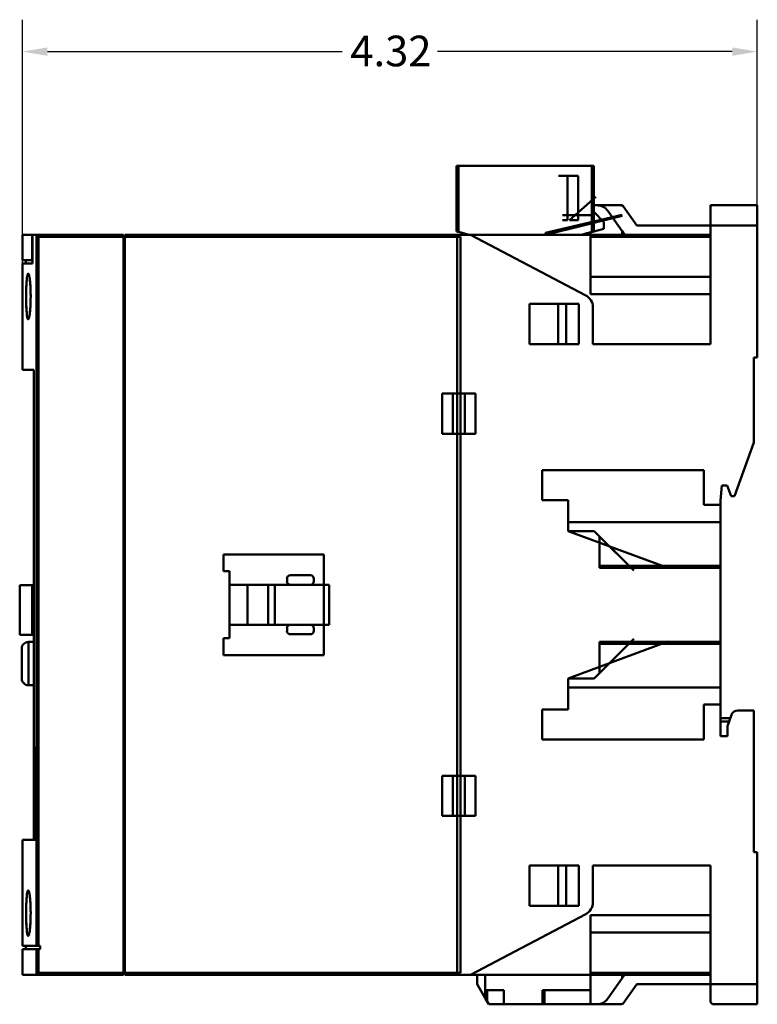
# Model space of a CAD drawing. Units: inches. Extents: x 0.2 to 25.3, y 0.6 to 15.9.
# Drawn here: x 7.6 to 11.9, y 4.4 to 10.2 of the extents above; entities that cross this region are included whole.
import ezdxf

# ---------------------------------------------------------------- set-up
doc = ezdxf.new("R2010")
doc.units = ezdxf.units.IN
doc.header["$LTSCALE"] = 1.5
doc.header["$MEASUREMENT"] = 0
doc.layers.add('Dimension (ANSI)', color=7, linetype='Continuous', lineweight=25)
doc.layers.add('Visible (ANSI)', color=7, linetype='Continuous', lineweight=50)
doc.styles.add('Note Text (ANSI)', font='tahoma.ttf')
doc.dimstyles.new('Default (ANSI)', dxfattribs={"dimscale": 1.5, "dimtxt": 0.12, "dimasz": 0.098425, "dimexe": 0.125, "dimexo": 0.0625, "dimgap": 0.031496, "dimtad": 0, "dimtih": 1, "dimtoh": 1, "dimrnd": 1e-08, "dimzin": 0, "dimdsep": 46, "dimtxsty": 'Note Text (ANSI)', "dimcen": 0.09, "dimdle": 0.393701, "dimclrd": 256, "dimclre": 256, "dimclrt": 256, "dimadec": 0, "dimazin": 1, "dimtfac": 1, "dimtofl": 0, "dimtmove": 0, "dimatfit": 3, "dimfxl": 1, "dimtolj": 1, "dimtzin": 4, "dimlwd": -1, "dimlwe": -1, "dimarcsym": 0})

# ---------------------------------------------------------------- blocks, each defined once
blk = doc.blocks.new('*D33')
at = {"layer": 'Defpoints', "color": 0, "transparency": 16777216}
for p in [(7.5922, 10.0012), (11.9111, 8.9807), (7.5922, 8.4295)]:
    blk.add_point(p, dxfattribs=at)
at = {"layer": 'Dimension (ANSI)', "transparency": 16777216}
for p, q in [((7.5922, 8.5233), (7.5922, 10.1887)), ((11.9111, 9.0745), (11.9111, 10.1887)), ((7.7399, 10.0012), (9.4721, 10.0012)), ((11.7635, 10.0012), (10.0313, 10.0012))]:
    blk.add_line(p, q, dxfattribs=at)
for points in [[(7.7399, 10.0258), (7.7399, 9.9766), (7.5922, 10.0012)], [(11.7635, 10.0258), (11.7635, 9.9766), (11.9111, 10.0012)]]:
    blk.add_solid(points, dxfattribs=at)
at = {"layer": 'Dimension (ANSI)', "transparency": 16777216, "insert": (9.5193, 10.0949), "char_height": 0.18, "attachment_point": 1, "style": 'Note Text (ANSI)'}
blk.add_mtext('\\A1;4.32', dxfattribs=at)

msp = doc.modelspace()

# ---------------------------------------------------------------- linework, layer by layer
at = {"layer": 'Visible (ANSI)'}
for p, q in [((10.1552, 9.3311), (10.1434, 9.3311)), ((10.1434, 9.3311), (10.1552, 9.3311)), ((10.1434, 9.3311), (10.1434, 8.9453)), ((10.1552, 9.3311), (10.9387, 9.3311)), ((10.1552, 8.9421), (10.1552, 9.3311)), ((10.9387, 9.3311), (10.1552, 9.3311)), ((10.1552, 9.3311), (10.1552, 8.9421)), ((10.9441, 9.3311), (10.7429, 9.3311)), ((10.9505, 9.3311), (10.9387, 9.3311)), ((10.9387, 8.9421), (10.9387, 9.3311)), ((10.9387, 9.3311), (10.9505, 9.3311)), ((10.9387, 9.3311), (10.9387, 8.9421)), ((10.9441, 8.9436), (10.9441, 9.3311)), ((10.9441, 9.3311), (10.9441, 8.9436)), ((10.9505, 8.9453), (10.9505, 9.3311)), ((10.7429, 9.2721), (10.858, 9.2721)), ((10.7952, 9.2721), (10.7952, 9.0103)), ((10.858, 9.0103), (10.858, 9.2721)), ((10.9624, 9.1481), (10.8079, 9.0103)), ((10.9686, 9.0988), (10.9505, 9.0988)), ((11.1136, 9.0988), (10.9686, 9.0988)), ((11.1233, 9.0938), (11.1136, 9.0988)), ((11.2025, 8.9807), (11.1233, 9.0938)), ((11.6355, 9.087), (11.6355, 9.0988)), ((11.6355, 9.0988), (11.6355, 9.087)), ((11.6474, 9.0988), (11.6355, 9.0988)), ((11.6355, 9.087), (11.6355, 8.9807)), ((11.6355, 8.9807), (11.6355, 9.087)), ((11.9111, 9.0988), (11.6474, 9.0988)), ((11.9111, 8.9807), (11.9111, 9.0988)), ((11.9111, 9.0988), (11.9111, 8.9807)), ((10.667, 8.9374), (11.1169, 9.0428)), ((11.1169, 9.0369), (10.667, 8.9256)), ((10.7669, 9.0398), (10.9419, 9.0398)), ((11.0096, 9.0004), (10.9505, 9.0595)), ((10.9505, 9.0595), (11.0096, 9.0004)), ((11.1164, 8.9462), (11.0331, 9.0653)), ((11.0331, 9.0653), (11.1164, 8.9462)), ((10.7952, 9.0103), (10.7669, 9.0103)), ((10.858, 9.0103), (10.8079, 9.0103)), ((11.0096, 8.9611), (11.0096, 9.0004)), ((11.6355, 8.9807), (11.2025, 8.9807)), ((11.9111, 8.9807), (11.6355, 8.9807)), ((11.6355, 8.9807), (11.6355, 8.2839)), ((11.6355, 8.2839), (11.6355, 8.9807)), ((11.6355, 8.9807), (11.9111, 8.9807)), ((11.9111, 8.9807), (11.9111, 8.2051)), ((11.9111, 8.2051), (11.9111, 8.9807)), ((7.6494, 8.9256), (7.5922, 8.9256)), ((7.5922, 8.9256), (7.6494, 8.9256)), ((7.5922, 8.9256), (7.5922, 8.776)), ((7.6494, 8.9256), (7.652, 8.9256)), ((7.6494, 8.776), (7.6494, 8.9256)), ((7.6494, 8.9256), (7.6494, 8.776)), ((7.652, 8.9256), (7.6494, 8.9256)), ((7.652, 8.9256), (7.676, 8.9256)), ((7.652, 8.9256), (7.652, 8.7563)), ((7.676, 8.9256), (7.652, 8.9256)), ((7.652, 8.7563), (7.652, 8.9256)), ((7.676, 8.9256), (8.1867, 8.9256)), ((8.1867, 8.9256), (7.676, 8.9256)), ((7.6762, 4.7484), (7.6762, 8.9255)), ((7.6762, 8.9255), (7.6762, 4.7484)), ((7.6803, 4.7484), (7.6803, 8.9215)), ((7.6803, 8.9215), (7.6803, 4.7484)), ((7.6879, 8.9138), (7.6803, 8.9215)), ((7.6803, 8.9215), (7.6879, 8.9138)), ((7.6876, 8.9141), (7.6876, 8.9141)), ((8.1867, 8.9138), (7.6879, 8.9138)), ((7.6879, 8.9138), (7.6879, 4.7484)), ((7.6879, 4.7484), (7.6879, 8.9138)), ((7.6879, 8.9138), (8.1867, 8.9138)), ((8.1867, 8.9138), (8.1867, 8.9256)), ((8.1867, 8.9256), (8.1867, 8.9138)), ((8.1867, 4.591), (8.1867, 8.9138)), ((8.1867, 8.9138), (8.1867, 4.591)), ((8.1946, 8.9256), (8.1946, 8.9138)), ((8.1946, 8.9138), (8.1946, 8.9256)), ((10.1474, 8.9256), (8.1946, 8.9256)), ((10.167, 8.9138), (8.1946, 8.9138)), ((8.1946, 8.9138), (8.1946, 4.591)), ((8.1946, 4.591), (8.1946, 8.9138)), ((8.1946, 8.9138), (10.167, 8.9138)), ((10.1552, 8.9421), (10.1434, 8.9453)), ((10.1474, 7.9925), (10.1474, 8.9256)), ((10.2261, 8.9256), (10.1474, 8.9256)), ((10.1474, 8.9256), (10.1474, 7.9925)), ((10.1474, 8.9256), (10.2261, 8.9256)), ((10.1552, 8.9421), (10.2169, 8.9256)), ((10.2169, 8.9256), (10.1552, 8.9421)), ((10.167, 7.9925), (10.167, 8.9138)), ((10.167, 8.9138), (10.167, 7.9925)), ((10.9025, 8.5698), (10.2261, 8.9256)), ((10.2261, 8.9256), (10.9025, 8.5698)), ((10.2261, 8.9256), (10.877, 8.9256)), ((10.667, 8.9256), (10.667, 8.9374)), ((10.7669, 8.9256), (10.877, 8.9256)), ((10.8163, 8.9256), (10.877, 8.9256)), ((10.877, 8.9256), (10.9387, 8.9421)), ((10.9387, 8.9421), (10.877, 8.9256)), ((10.9308, 8.9256), (10.877, 8.9256)), ((10.9308, 8.94), (10.9308, 8.9256)), ((10.9308, 8.9256), (10.9308, 8.94)), ((10.9308, 8.5763), (10.9308, 8.9256)), ((10.9308, 8.9256), (10.9308, 8.5763)), ((11.6355, 8.9256), (10.9308, 8.9256)), ((11.6355, 8.9138), (10.9308, 8.9138)), ((10.9308, 8.9138), (11.6355, 8.9138)), ((10.9505, 8.9453), (10.9387, 8.9421)), ((10.9505, 8.9453), (11.0096, 8.9611)), ((11.0096, 8.9611), (10.9505, 8.9453)), ((11.1309, 8.9256), (11.1164, 8.9462)), ((11.1164, 8.9462), (11.1164, 8.9256)), ((11.1164, 8.9256), (11.1164, 8.9462)), ((11.1164, 8.9462), (11.1309, 8.9256)), ((8.1946, 8.8823), (8.1867, 8.8823)), ((7.6494, 8.776), (7.5922, 8.776)), ((7.5922, 8.776), (7.6494, 8.776)), ((7.5922, 8.7563), (7.652, 8.7563)), ((7.5922, 8.7563), (7.5922, 8.6973)), ((7.652, 8.7563), (7.5922, 8.7563)), ((7.6119, 8.776), (7.6119, 8.7563)), ((7.652, 8.776), (7.6494, 8.776)), ((7.6494, 8.776), (7.652, 8.776)), ((10.9308, 8.6776), (11.6355, 8.6776)), ((11.6355, 8.6776), (10.9308, 8.6776)), ((11.6355, 8.5763), (10.9308, 8.5763)), ((10.9308, 8.5763), (11.6355, 8.5763)), ((10.5725, 8.5201), (10.8619, 8.5201)), ((10.5725, 8.2839), (10.5725, 8.5201)), ((10.7399, 8.5201), (10.7399, 8.2839)), ((10.7399, 8.2839), (10.7399, 8.5201)), ((10.7871, 8.5201), (10.7871, 8.2839)), ((10.8619, 8.5201), (10.8619, 8.2839)), ((10.8619, 8.2839), (10.8619, 8.5201)), ((10.9446, 8.2839), (10.9446, 8.5001)), ((10.9446, 8.5001), (10.9446, 8.2839)), ((7.5922, 8.4295), (7.5922, 8.1323)), ((10.8619, 8.2839), (10.5725, 8.2839)), ((10.5725, 8.2839), (10.8619, 8.2839)), ((11.6355, 8.2839), (10.9446, 8.2839)), ((10.9446, 8.2839), (11.6355, 8.2839)), ((11.8914, 7.7058), (11.8914, 8.2051)), ((11.8914, 8.2051), (11.9111, 8.2051)), ((7.6601, 8.1323), (7.5922, 8.1323)), ((7.5922, 8.1323), (7.6601, 8.1323)), ((7.6601, 8.1323), (7.6601, 5.9118)), ((7.6601, 5.9118), (7.6601, 8.1323)), ((10.0592, 7.7563), (10.0592, 7.9925)), ((10.0592, 7.9925), (10.167, 7.9925)), ((10.167, 7.9925), (10.0592, 7.9925)), ((10.0592, 7.9925), (10.0592, 7.7563)), ((10.1218, 7.9925), (10.1218, 7.7563)), ((10.1218, 7.7563), (10.1218, 7.9925)), ((10.1474, 7.7563), (10.1474, 7.9925)), ((10.1474, 7.9925), (10.2552, 7.9925)), ((10.1474, 7.9925), (10.1474, 7.7563)), ((10.167, 7.9925), (10.167, 7.7563)), ((10.167, 7.7563), (10.167, 7.9925)), ((10.1926, 7.7563), (10.1926, 7.9925)), ((10.1926, 7.9925), (10.1926, 7.7563)), ((10.2552, 7.9925), (10.2552, 7.7563)), ((10.2552, 7.7563), (10.2552, 7.9925)), ((10.167, 7.7563), (10.0592, 7.7563)), ((10.0592, 7.7563), (10.167, 7.7563)), ((10.1474, 5.7484), (10.1474, 7.7563)), ((10.2552, 7.7563), (10.1474, 7.7563)), ((10.1474, 7.7563), (10.1474, 5.7484)), ((10.167, 5.7484), (10.167, 7.7563)), ((10.167, 7.7563), (10.167, 5.7484)), ((11.7766, 7.3902), (11.8914, 7.7058)), ((10.6474, 7.3666), (10.6474, 7.5437)), ((10.6474, 7.5437), (11.5962, 7.5437)), ((11.5962, 7.5437), (11.5962, 7.339)), ((11.6946, 7.3646), (11.7025, 7.4532)), ((11.7025, 7.4532), (11.734, 7.4532)), ((11.734, 7.4532), (11.7569, 7.3902)), ((10.7989, 7.3666), (10.6474, 7.3666)), ((10.7989, 7.1855), (10.7989, 7.3666)), ((11.6946, 7.3646), (11.6946, 7.339)), ((11.6946, 7.339), (11.6946, 7.3646)), ((11.7569, 7.3902), (11.7766, 7.3902)), ((11.5962, 7.339), (11.6946, 7.339)), ((11.6946, 7.339), (11.6946, 7.2381)), ((11.6946, 7.2381), (11.6946, 7.339)), ((10.7989, 7.2381), (11.6946, 7.2381)), ((11.6946, 7.2381), (10.7989, 7.2381)), ((10.7989, 7.1855), (10.7989, 7.2381)), ((11.6946, 6.9807), (11.6946, 7.2381)), ((11.6946, 7.2381), (11.6946, 6.9807)), ((10.9525, 7.1855), (10.7989, 7.1855)), ((10.7989, 7.1855), (11.3855, 6.9689)), ((10.984, 7.154), (10.9525, 7.1855)), ((11.169, 6.9689), (10.9525, 7.1855)), ((10.9525, 7.1855), (10.984, 7.154)), ((10.984, 7.154), (10.984, 6.9701)), ((10.984, 6.9701), (10.984, 7.154)), ((10.984, 7.154), (11.1848, 6.9532)), ((10.984, 6.9807), (10.984, 7.154)), ((8.7733, 6.9492), (8.7733, 7.0477)), ((8.7733, 7.0477), (9.3639, 7.0477)), ((8.7733, 7.0477), (8.7733, 6.9492)), ((9.3639, 7.0477), (8.7733, 7.0477)), ((9.3639, 7.0477), (9.3639, 6.8705)), ((9.3639, 6.8705), (9.3639, 7.0477)), ((8.8088, 6.9492), (8.7733, 6.9492)), ((8.7733, 6.9492), (8.8088, 6.9492)), ((8.8088, 6.5555), (8.8088, 6.9492)), ((8.8088, 6.9492), (8.8088, 6.5555)), ((11.6946, 6.9807), (10.984, 6.9807)), ((10.984, 6.9807), (11.6946, 6.9807)), ((10.984, 6.9807), (11.6946, 6.9807)), ((11.6946, 6.9701), (10.984, 6.9701)), ((10.984, 6.9701), (11.6946, 6.9701)), ((11.6946, 6.9807), (11.6946, 6.9701)), ((11.6946, 6.9701), (11.6946, 6.9807)), ((11.6946, 6.9701), (11.6946, 6.5347)), ((11.6946, 6.5347), (11.6946, 6.9701)), ((9.1474, 6.9059), (9.1474, 6.8902)), ((9.1474, 6.8902), (9.1474, 6.9059)), ((9.2851, 6.9256), (9.167, 6.9256)), ((9.167, 6.9256), (9.2851, 6.9256)), ((9.3048, 6.8902), (9.3048, 6.9059)), ((9.3048, 6.9059), (9.3048, 6.8902)), ((7.6493, 6.8685), (7.5765, 6.8685)), ((7.5765, 6.8685), (7.6493, 6.8685)), ((7.5765, 6.8685), (7.5765, 6.5752)), ((7.6601, 6.8685), (7.6493, 6.8685)), ((7.6493, 6.8685), (7.6493, 6.5752)), ((7.6493, 6.8685), (7.6601, 6.8685)), ((7.6493, 6.5752), (7.6493, 6.8685)), ((8.8088, 6.8705), (9.167, 6.8705)), ((9.167, 6.8705), (8.8088, 6.8705)), ((8.9151, 6.6343), (8.9151, 6.8705)), ((8.9151, 6.8705), (8.9151, 6.6343)), ((9.0371, 6.8705), (9.0371, 6.6343)), ((9.0765, 6.6343), (9.0765, 6.8705)), ((9.0765, 6.8705), (9.0765, 6.6343)), ((9.2851, 6.8705), (9.167, 6.8705)), ((9.167, 6.8705), (9.2851, 6.8705)), ((9.2851, 6.8705), (9.3639, 6.8705)), ((9.3639, 6.8705), (9.2851, 6.8705)), ((9.3639, 6.8705), (9.3954, 6.8705)), ((9.3639, 6.6343), (9.3639, 6.8705)), ((9.3954, 6.8705), (9.3639, 6.8705)), ((9.3639, 6.8705), (9.3639, 6.6343)), ((9.3954, 6.8705), (9.3954, 6.6343)), ((9.3954, 6.6343), (9.3954, 6.8705)), ((9.167, 6.6343), (8.8088, 6.6343)), ((8.8088, 6.6343), (9.167, 6.6343)), ((9.1474, 6.6146), (9.1474, 6.5988)), ((9.167, 6.6343), (9.2851, 6.6343)), ((9.2851, 6.6343), (9.167, 6.6343)), ((9.3639, 6.6343), (9.2851, 6.6343)), ((9.2851, 6.6343), (9.3639, 6.6343)), ((9.3048, 6.5988), (9.3048, 6.6146)), ((9.3954, 6.6343), (9.3639, 6.6343)), ((9.3639, 6.6343), (9.3639, 6.4571)), ((9.3639, 6.4571), (9.3639, 6.6343)), ((9.3639, 6.6343), (9.3954, 6.6343)), ((7.5765, 6.5752), (7.6493, 6.5752)), ((7.6493, 6.5752), (7.5765, 6.5752)), ((7.6493, 6.5752), (7.6601, 6.5752)), ((7.6601, 6.5752), (7.6493, 6.5752)), ((8.7733, 6.4571), (8.7733, 6.5555)), ((8.7733, 6.5555), (8.8088, 6.5555)), ((8.7733, 6.5555), (8.7733, 6.4571)), ((8.8088, 6.5555), (8.7733, 6.5555)), ((9.167, 6.5792), (9.2851, 6.5792)), ((11.3855, 6.5358), (10.7989, 6.3193)), ((10.7989, 6.3193), (11.3855, 6.5358)), ((10.9525, 6.3193), (11.169, 6.5358)), ((11.1848, 6.5516), (10.984, 6.3508)), ((10.984, 6.3508), (10.984, 6.5347)), ((10.984, 6.5347), (11.6946, 6.5347)), ((11.6946, 6.5347), (10.984, 6.5347)), ((11.6946, 6.5347), (11.6946, 6.524)), ((11.6946, 6.524), (11.6946, 6.5347)), ((7.5883, 6.4945), (7.5883, 6.4945)), ((7.5883, 6.4945), (7.5883, 6.3193)), ((7.6277, 6.2799), (7.6277, 6.5339)), ((7.6601, 6.5339), (7.6277, 6.5339)), ((7.6277, 6.5339), (7.6277, 6.2799)), ((7.6277, 6.5339), (7.6601, 6.5339)), ((11.6946, 6.524), (10.984, 6.524)), ((10.984, 6.3508), (10.984, 6.524)), ((10.984, 6.524), (11.6946, 6.524)), ((10.984, 6.3508), (10.984, 6.524)), ((10.984, 6.524), (11.6946, 6.524)), ((11.6946, 6.2667), (11.6946, 6.524)), ((11.6946, 6.524), (11.6946, 6.2667)), ((11.6946, 6.524), (11.6946, 6.2667)), ((9.3639, 6.4571), (8.7733, 6.4571)), ((8.7733, 6.4571), (9.3639, 6.4571)), ((10.7989, 6.1382), (10.7989, 6.3193)), ((10.7989, 6.3193), (10.9525, 6.3193)), ((10.7989, 6.2667), (10.7989, 6.3193)), ((10.7989, 6.2667), (10.7989, 6.3193)), ((10.9525, 6.3193), (10.984, 6.3508)), ((10.984, 6.3508), (10.9525, 6.3193)), ((7.6277, 6.2799), (7.6601, 6.2799)), ((11.6946, 6.2667), (10.7989, 6.2667)), ((10.7989, 6.2667), (11.6946, 6.2667)), ((11.6946, 6.2667), (10.7989, 6.2667)), ((11.6946, 6.2667), (11.6946, 6.1658)), ((11.6946, 6.1658), (11.6946, 6.2667)), ((10.6474, 5.961), (10.6474, 6.1382)), ((10.6474, 6.1382), (10.7989, 6.1382)), ((11.6946, 6.1658), (11.5962, 6.1658)), ((11.5962, 6.1658), (11.5962, 5.961)), ((11.6946, 6.1658), (11.6946, 5.9807)), ((11.6946, 5.9807), (11.6946, 6.1658)), ((11.8914, 6.1323), (11.7972, 6.1323)), ((11.8914, 5.2996), (11.8914, 6.1323)), ((11.6946, 6.087), (11.7531, 6.087)), ((11.7602, 6.1064), (11.7359, 6.0398)), ((11.6946, 6.0673), (11.7418, 6.0673)), ((11.746, 6.0673), (11.6946, 6.0673)), ((11.7359, 6.0398), (11.7359, 5.9807)), ((11.7418, 6.056), (11.7418, 6.0673)), ((11.5962, 5.961), (10.6474, 5.961)), ((11.7359, 5.9807), (11.6946, 5.9807)), ((7.6711, 5.9118), (7.6601, 5.9118)), ((7.6601, 5.3725), (7.6601, 5.9118)), ((7.6601, 5.9118), (7.6601, 5.3725)), ((7.6711, 5.9118), (7.6711, 5.587)), ((7.6711, 5.587), (7.6711, 5.9118)), ((10.0592, 5.5122), (10.0592, 5.7484)), ((10.0592, 5.7484), (10.167, 5.7484)), ((10.167, 5.7484), (10.0592, 5.7484)), ((10.0592, 5.7484), (10.0592, 5.5122)), ((10.1218, 5.7484), (10.1218, 5.5122)), ((10.1218, 5.5122), (10.1218, 5.7484)), ((10.1474, 5.5122), (10.1474, 5.7484)), ((10.1474, 5.7484), (10.2552, 5.7484)), ((10.1474, 5.7484), (10.1474, 5.5122)), ((10.167, 5.7484), (10.167, 5.5122)), ((10.167, 5.5122), (10.167, 5.7484)), ((10.1926, 5.5122), (10.1926, 5.7484)), ((10.1926, 5.7484), (10.1926, 5.5122)), ((10.2552, 5.7484), (10.2552, 5.5122)), ((10.2552, 5.5122), (10.2552, 5.7484)), ((7.6729, 5.587), (7.6711, 5.587)), ((7.6729, 5.587), (7.6729, 5.4276)), ((7.6729, 5.4276), (7.6729, 5.587)), ((10.167, 5.5122), (10.0592, 5.5122)), ((10.0592, 5.5122), (10.167, 5.5122)), ((10.1474, 4.5792), (10.1474, 5.5122)), ((10.2552, 5.5122), (10.1474, 5.5122)), ((10.1474, 5.5122), (10.1474, 4.5792)), ((10.167, 4.591), (10.167, 5.5122)), ((10.167, 5.5122), (10.167, 4.591)), ((7.6711, 5.4276), (7.6729, 5.4276)), ((7.6711, 5.4276), (7.6711, 5.3725)), ((7.6711, 5.3725), (7.6711, 5.4276)), ((7.5922, 5.3725), (7.6711, 5.3725)), ((7.5922, 5.3725), (7.5922, 5.0752)), ((7.6711, 5.3725), (7.5922, 5.3725)), ((11.9111, 5.2996), (11.8914, 5.2996)), ((11.9111, 5.2996), (11.9111, 4.524)), ((11.9111, 4.524), (11.9111, 5.2996)), ((10.5725, 4.9847), (10.5725, 5.2209)), ((10.5725, 5.2209), (10.8619, 5.2209)), ((10.8619, 5.2209), (10.5725, 5.2209)), ((10.7399, 5.2209), (10.7399, 4.9847)), ((10.7399, 4.9847), (10.7399, 5.2209)), ((10.7871, 5.2209), (10.7871, 4.9847)), ((10.8619, 5.2209), (10.8619, 4.9847)), ((10.8619, 4.9847), (10.8619, 5.2209)), ((10.9446, 5.0047), (10.9446, 5.2209)), ((10.9446, 5.2209), (11.6355, 5.2209)), ((10.9446, 5.2209), (10.9446, 5.0047)), ((11.6355, 5.2209), (10.9446, 5.2209)), ((11.6355, 5.2209), (11.6355, 4.524)), ((11.6355, 4.524), (11.6355, 5.2209)), ((10.8619, 4.9847), (10.5725, 4.9847)), ((10.2261, 4.5792), (10.9025, 4.935)), ((10.9025, 4.935), (10.2261, 4.5792)), ((10.9308, 4.5792), (10.9308, 4.9285)), ((10.9308, 4.9285), (11.6355, 4.9285)), ((10.9308, 4.9285), (10.9308, 4.5792)), ((11.6355, 4.9285), (10.9308, 4.9285)), ((7.5922, 4.8075), (7.5922, 4.7484)), ((11.6355, 4.8272), (10.9308, 4.8272)), ((10.9308, 4.8272), (11.6355, 4.8272)), ((7.6762, 4.7484), (7.5922, 4.7484)), ((7.5922, 4.7484), (7.6762, 4.7484)), ((7.6119, 4.7288), (7.6119, 4.7484)), ((7.6803, 4.7484), (7.6762, 4.7484)), ((7.6762, 4.7484), (7.6803, 4.7484)), ((7.6879, 4.7484), (7.6803, 4.7484)), ((7.6803, 4.7484), (7.6879, 4.7484)), ((7.6879, 4.7484), (7.6978, 4.7484)), ((7.6978, 4.7484), (7.6879, 4.7484)), ((7.6978, 4.7484), (7.6978, 4.7288)), ((7.6978, 4.7288), (7.6978, 4.7484)), ((7.5922, 4.7288), (7.6762, 4.7288)), ((7.5922, 4.7288), (7.5922, 4.5792)), ((7.6762, 4.7288), (7.5922, 4.7288)), ((7.6762, 4.5793), (7.6762, 4.7288)), ((7.6762, 4.7288), (7.6803, 4.7288)), ((7.6762, 4.7288), (7.6762, 4.5793)), ((7.6803, 4.7288), (7.6762, 4.7288)), ((7.6803, 4.5833), (7.6803, 4.7288)), ((7.6803, 4.7288), (7.6879, 4.7288)), ((7.6803, 4.7288), (7.6803, 4.5833)), ((7.6879, 4.7288), (7.6803, 4.7288)), ((7.6978, 4.7288), (7.6879, 4.7288)), ((7.6879, 4.7288), (7.6879, 4.591)), ((7.6879, 4.591), (7.6879, 4.7288)), ((7.6879, 4.7288), (7.6978, 4.7288)), ((7.676, 4.5792), (7.5922, 4.5792)), ((7.5922, 4.5792), (7.676, 4.5792)), ((8.1867, 4.5792), (7.676, 4.5792)), ((7.676, 4.5792), (8.1867, 4.5792)), ((7.6803, 4.5833), (7.6879, 4.591)), ((7.6879, 4.591), (7.6803, 4.5833)), ((7.6879, 4.591), (8.1867, 4.591)), ((8.1867, 4.591), (7.6879, 4.591)), ((8.1867, 4.6225), (8.1946, 4.6225)), ((8.1946, 4.6225), (8.1867, 4.6225)), ((8.1867, 4.5792), (8.1867, 4.591)), ((8.1867, 4.591), (8.1867, 4.5792)), ((8.1946, 4.591), (10.167, 4.591)), ((8.1946, 4.591), (8.1946, 4.5792)), ((8.1946, 4.5792), (8.1946, 4.591)), ((10.167, 4.591), (8.1946, 4.591)), ((8.1946, 4.5792), (10.1474, 4.5792)), ((10.1474, 4.5792), (10.2261, 4.5792)), ((10.2261, 4.5792), (10.1474, 4.5792)), ((10.2261, 4.5792), (10.9308, 4.5792)), ((10.2655, 4.5792), (10.2655, 4.524)), ((10.3127, 4.4886), (10.3127, 4.5792)), ((10.3127, 4.5792), (10.3127, 4.4886)), ((10.9308, 4.591), (11.6355, 4.591)), ((11.6355, 4.591), (10.9308, 4.591)), ((10.9308, 4.5792), (10.9308, 4.4059)), ((10.9308, 4.5792), (11.6355, 4.5792)), ((10.9308, 4.4059), (10.9308, 4.5792)), ((11.1164, 4.5586), (11.1164, 4.5792)), ((11.1164, 4.5586), (11.1309, 4.5792)), ((11.1164, 4.5792), (11.1164, 4.5586)), ((11.1309, 4.5792), (11.1164, 4.5586)), ((10.3127, 4.4422), (10.2655, 4.524)), ((10.2655, 4.524), (10.3127, 4.4422)), ((11.0331, 4.4395), (11.1164, 4.5586)), ((11.1164, 4.5586), (11.0331, 4.4395)), ((11.1233, 4.411), (11.2025, 4.524)), ((11.2025, 4.524), (11.6355, 4.524)), ((11.6355, 4.524), (11.9111, 4.524)), ((11.6355, 4.524), (11.6355, 4.4177)), ((11.9111, 4.524), (11.6355, 4.524)), ((11.6355, 4.4177), (11.6355, 4.524)), ((11.9111, 4.4059), (11.9111, 4.524)), ((11.9111, 4.524), (11.9111, 4.4059)), ((10.3245, 4.4886), (10.3127, 4.4886)), ((10.3127, 4.4886), (10.3127, 4.4422)), ((10.3127, 4.4422), (10.3127, 4.4886)), ((10.3127, 4.4886), (10.3245, 4.4886)), ((10.421, 4.4886), (10.3245, 4.4886)), ((10.3245, 4.4886), (10.3245, 4.4217)), ((10.3245, 4.4217), (10.3245, 4.4886)), ((10.3245, 4.4886), (10.421, 4.4886)), ((10.421, 4.4059), (10.421, 4.4886)), ((10.421, 4.4886), (10.421, 4.4059)), ((10.6611, 4.4886), (10.6493, 4.4886)), ((10.6493, 4.4886), (10.6493, 4.4059)), ((10.6493, 4.4059), (10.6493, 4.4886)), ((10.6493, 4.4886), (10.6611, 4.4886)), ((10.9308, 4.4886), (10.6611, 4.4886)), ((10.6611, 4.4886), (10.6611, 4.4059)), ((10.6611, 4.4059), (10.6611, 4.4886)), ((10.6611, 4.4886), (10.9308, 4.4886)), ((10.3127, 4.4422), (10.3245, 4.4217)), ((10.3245, 4.4217), (10.3127, 4.4422)), ((10.3245, 4.4217), (10.3337, 4.4059)), ((10.3337, 4.4059), (10.3245, 4.4217)), ((10.3337, 4.4059), (10.421, 4.4059)), ((10.421, 4.4059), (10.3337, 4.4059)), ((10.6493, 4.4059), (10.421, 4.4059)), ((10.421, 4.4059), (10.6493, 4.4059)), ((10.6493, 4.4059), (10.6611, 4.4059)), ((10.6611, 4.4059), (10.6493, 4.4059)), ((10.6611, 4.4059), (10.9308, 4.4059)), ((10.9308, 4.4059), (10.6611, 4.4059)), ((10.9308, 4.4059), (10.9686, 4.4059)), ((10.9686, 4.4059), (10.9308, 4.4059)), ((11.1136, 4.4059), (10.9686, 4.4059)), ((10.9686, 4.4059), (11.1136, 4.4059)), ((11.1136, 4.4059), (11.1233, 4.411)), ((11.6474, 4.4059), (11.6355, 4.4177)), ((11.6355, 4.4177), (11.6474, 4.4059)), ((11.9111, 4.4059), (11.6474, 4.4059)), ((11.6474, 4.4059), (11.9111, 4.4059))]:
    msp.add_line(p, q, dxfattribs=at)
for centre, radius, start, end in [((10.9686, 9.0201), 0.0787, 35.00394, 90), ((10.9686, 9.0201), 0.0787, 35.00394, 90), ((10.8659, 8.5001), 0.0787, 0, 62.25356), ((10.8659, 8.5001), 0.0787, 0, 62.25356), ((9.167, 6.9059), 0.0197, 90, 180), ((9.167, 6.9059), 0.0197, 90, 180), ((9.167, 6.8902), 0.0197, 180, 270), ((9.167, 6.8902), 0.0197, 180, 270), ((9.2851, 6.9059), 0.0197, 0, 90), ((9.2851, 6.9059), 0.0197, 0, 90), ((9.2851, 6.8902), 0.0197, 270, 0), ((9.2851, 6.8902), 0.0197, 270, 0), ((9.167, 6.6146), 0.0197, 90, 180), ((9.167, 6.5988), 0.0197, 180, 270), ((9.2851, 6.6146), 0.0197, 0, 90), ((9.2851, 6.5988), 0.0197, 270, 0), ((11.7972, 6.0929), 0.0394, 90, 159.99514), ((10.8659, 5.0047), 0.0787, 297.74644, 0), ((10.8659, 5.0047), 0.0787, 297.74644, 0), ((10.9686, 4.4847), 0.0787, 270, 324.99606), ((10.9686, 4.4847), 0.0787, 270, 324.99606)]:
    msp.add_arc(centre, radius, start, end, dxfattribs=at)
for centre, major_axis, ratio, start_param, end_param in [((7.6761, 8.9134), (0.0001, -0.0122), 0.153997, 2.984932, 3.139705), ((11.1104, 8.9879), (0.3663, 0.098), 0.00053, 2.04172, 2.261301), ((11.1104, 8.9879), (0.3663, 0.098), 0.00053, 2.04172, 2.261301), ((7.6761, 4.5914), (-0.0001, -0.0122), 0.153997, 0.001888, 0.156661)]:
    msp.add_ellipse(centre, major_axis=major_axis, ratio=ratio, start_param=start_param, end_param=end_param, dxfattribs=at)
for points, knots in [([(11.6474, 9.0988), (11.6436, 9.0988), (11.6411, 9.0973), (11.639, 9.0954), (11.6369, 9.0934), (11.6355, 9.0902), (11.6355, 9.087)], [-0.001387343, -0.001387343, -0.001387343, -0.001387343, -0.000693671, -0.000693671, -0.000693671, 0, 0, 0, 0]), ([(11.6355, 9.087), (11.6355, 9.0901), (11.637, 9.0934), (11.639, 9.0953), (11.6409, 9.0973), (11.6436, 9.0988), (11.6474, 9.0988)], [0, 0, 0, 0, 0.000693671, 0.000693671, 0.000693671, 0.001387343, 0.001387343, 0.001387343, 0.001387343]), ([(10.1434, 8.9453), (10.1434, 8.9453), (10.1447, 8.945), (10.1465, 8.9445), (10.1483, 8.944), (10.1511, 8.9432), (10.1552, 8.9421)], [-3.141593, -3.141593, -3.141593, -3.141593, -2.356194, -2.356194, -2.356194, -1.570796, -1.570796, -1.570796, -1.570796]), ([(10.9387, 8.9421), (10.9428, 8.9432), (10.9456, 8.944), (10.9474, 8.9445), (10.9492, 8.945), (10.9505, 8.9453), (10.9505, 8.9453)], [-4.712389, -4.712389, -4.712389, -4.712389, -3.926991, -3.926991, -3.926991, -3.141593, -3.141593, -3.141593, -3.141593]), ([(7.5922, 8.6973), (7.5922, 8.6973), (7.5922, 8.6973), (7.5922, 8.6973), (7.5922, 8.6973), (7.5923, 8.6939), (7.5924, 8.6871), (7.5925, 8.6803), (7.5927, 8.6706), (7.5929, 8.6581), (7.593, 8.6455), (7.5932, 8.631), (7.5933, 8.6146), (7.5935, 8.5982), (7.5935, 8.5812), (7.5935, 8.5634)], [-0.005316185, -0.005316185, -0.005316185, -0.005316185, -0.005314502, -0.005314502, -0.005314502, -0.003985876, -0.003985876, -0.003985876, -0.002657251, -0.002657251, -0.002657251, -0.001328625, -0.001328625, -0.001328625, 0, 0, 0, 0]), ([(7.5935, 8.5634), (7.5935, 8.5722), (7.5935, 8.5809), (7.5935, 8.5895), (7.5934, 8.5981), (7.5934, 8.6066), (7.5933, 8.6147), (7.5933, 8.6228), (7.5932, 8.6304), (7.5931, 8.6377), (7.593, 8.645), (7.593, 8.6519), (7.5929, 8.6581), (7.5928, 8.6642), (7.5927, 8.6698), (7.5926, 8.6747), (7.5925, 8.6796), (7.5925, 8.6837), (7.5924, 8.6871), (7.5924, 8.6904), (7.5923, 8.693), (7.5923, 8.6947), (7.5922, 8.6964), (7.5922, 8.6973), (7.5922, 8.6973), (7.5922, 8.6973), (7.5922, 8.6973), (7.5922, 8.6973)], [0, 0, 0, 0, 0.000664313, 0.000664313, 0.000664313, 0.001328625, 0.001328625, 0.001328625, 0.001992938, 0.001992938, 0.001992938, 0.002657251, 0.002657251, 0.002657251, 0.003321563, 0.003321563, 0.003321563, 0.003985876, 0.003985876, 0.003985876, 0.004650189, 0.004650189, 0.004650189, 0.005314502, 0.005314502, 0.005314502, 0.005316306, 0.005316306, 0.005316306, 0.005316306]), ([(7.6411, 8.5634), (7.6411, 8.5456), (7.6407, 8.5284), (7.6398, 8.512), (7.639, 8.4956), (7.6379, 8.4811), (7.6365, 8.4686), (7.635, 8.4561), (7.6334, 8.4464), (7.6317, 8.4397), (7.6299, 8.4329), (7.6281, 8.4295), (7.6264, 8.4295), (7.6246, 8.4295), (7.623, 8.4329), (7.6214, 8.4397), (7.6199, 8.4465), (7.6186, 8.4562), (7.6176, 8.4687), (7.6165, 8.4813), (7.6157, 8.4957), (7.6151, 8.5121), (7.6146, 8.5286), (7.6143, 8.5457), (7.6143, 8.5635), (7.6143, 8.5812), (7.6146, 8.5983), (7.6151, 8.6148), (7.6157, 8.6312), (7.6165, 8.6457), (7.6176, 8.6582), (7.6187, 8.6708), (7.6199, 8.6804), (7.6215, 8.6872), (7.623, 8.6939), (7.6246, 8.6973), (7.6264, 8.6973), (7.6281, 8.6972), (7.6299, 8.6938), (7.6317, 8.6871), (7.6334, 8.6803), (7.635, 8.6707), (7.6365, 8.6581), (7.6379, 8.6456), (7.639, 8.6312), (7.6398, 8.6147), (7.6407, 8.5983), (7.6411, 8.5812), (7.6411, 8.5634)], [-0.02131199, -0.02131199, -0.02131199, -0.02131199, -0.01997999, -0.01997999, -0.01997999, -0.01864799, -0.01864799, -0.01864799, -0.01731599, -0.01731599, -0.01731599, -0.01598399, -0.01598399, -0.01598399, -0.01465199, -0.01465199, -0.01465199, -0.01331999, -0.01331999, -0.01331999, -0.011988, -0.011988, -0.011988, -0.010656, -0.010656, -0.010656, -0.009324, -0.009324, -0.009324, -0.007992, -0.007992, -0.007992, -0.00666, -0.00666, -0.00666, -0.005328, -0.005328, -0.005328, -0.003996, -0.003996, -0.003996, -0.002664, -0.002664, -0.002664, -0.001332, -0.001332, -0.001332, 0, 0, 0, 0]), ([(7.6411, 8.5634), (7.6411, 8.5723), (7.641, 8.581), (7.6408, 8.5896), (7.6406, 8.5981), (7.6402, 8.6067), (7.6398, 8.6148), (7.6394, 8.6229), (7.639, 8.6306), (7.6384, 8.6378), (7.6378, 8.6451), (7.6372, 8.652), (7.6365, 8.6582), (7.6358, 8.6643), (7.635, 8.6699), (7.6342, 8.6747), (7.6334, 8.6796), (7.6325, 8.6838), (7.6317, 8.6871), (7.6308, 8.6904), (7.6299, 8.693), (7.629, 8.6947), (7.6281, 8.6964), (7.6273, 8.6973), (7.6264, 8.6973), (7.6255, 8.6973), (7.6246, 8.6964), (7.6238, 8.6947), (7.623, 8.693), (7.6222, 8.6905), (7.6215, 8.6872), (7.6207, 8.6838), (7.62, 8.6797), (7.6194, 8.6748), (7.6187, 8.67), (7.6181, 8.6645), (7.6176, 8.6582), (7.617, 8.652), (7.6166, 8.6452), (7.6162, 8.638), (7.6158, 8.6307), (7.6154, 8.6229), (7.6151, 8.6148), (7.6149, 8.6066), (7.6147, 8.5983), (7.6145, 8.5897), (7.6144, 8.5811), (7.6143, 8.5722), (7.6143, 8.5634), (7.6143, 8.5547), (7.6144, 8.546), (7.6145, 8.5373), (7.6147, 8.5287), (7.6149, 8.5202), (7.6151, 8.5121), (7.6154, 8.5041), (7.6157, 8.4963), (7.6162, 8.489), (7.6166, 8.4816), (7.617, 8.4749), (7.6176, 8.4687), (7.6181, 8.4625), (7.6187, 8.4569), (7.6194, 8.452), (7.62, 8.4472), (7.6207, 8.4431), (7.6214, 8.4397), (7.6222, 8.4364), (7.623, 8.4338), (7.6238, 8.4321), (7.6246, 8.4304), (7.6255, 8.4295), (7.6264, 8.4295), (7.6272, 8.4295), (7.6281, 8.4304), (7.629, 8.4321), (7.6299, 8.4338), (7.6308, 8.4363), (7.6317, 8.4397), (7.6325, 8.443), (7.6334, 8.4471), (7.6342, 8.452), (7.635, 8.4568), (7.6358, 8.4624), (7.6365, 8.4686), (7.6372, 8.4747), (7.6378, 8.4815), (7.6384, 8.4888), (7.639, 8.4961), (7.6394, 8.5039), (7.6398, 8.5119), (7.6406, 8.5281), (7.6411, 8.5457), (7.6411, 8.5634)], [0, 0, 0, 0, 0.000666, 0.000666, 0.000666, 0.001332, 0.001332, 0.001332, 0.001998, 0.001998, 0.001998, 0.002664, 0.002664, 0.002664, 0.00333, 0.00333, 0.00333, 0.003996, 0.003996, 0.003996, 0.004662, 0.004662, 0.004662, 0.005328, 0.005328, 0.005328, 0.005994, 0.005994, 0.005994, 0.00666, 0.00666, 0.00666, 0.007326, 0.007326, 0.007326, 0.007992, 0.007992, 0.007992, 0.008658, 0.008658, 0.008658, 0.009324, 0.009324, 0.009324, 0.00999, 0.00999, 0.00999, 0.010656, 0.010656, 0.010656, 0.011322, 0.011322, 0.011322, 0.011988, 0.011988, 0.011988, 0.012654, 0.012654, 0.012654, 0.01331999, 0.01331999, 0.01331999, 0.01398599, 0.01398599, 0.01398599, 0.01465199, 0.01465199, 0.01465199, 0.01531799, 0.01531799, 0.01531799, 0.01598399, 0.01598399, 0.01598399, 0.01664999, 0.01664999, 0.01664999, 0.01731599, 0.01731599, 0.01731599, 0.01798199, 0.01798199, 0.01798199, 0.01864799, 0.01864799, 0.01864799, 0.01931399, 0.01931399, 0.01931399, 0.01997999, 0.01997999, 0.01997999, 0.02131199, 0.02131199, 0.02131199, 0.02131199]), ([(7.5935, 8.5634), (7.5935, 8.5456), (7.5935, 8.5285), (7.5933, 8.5121), (7.5932, 8.4957), (7.593, 8.4812), (7.5929, 8.4687), (7.5927, 8.4561), (7.5925, 8.4465), (7.5924, 8.4397), (7.5923, 8.4329), (7.5922, 8.4295), (7.5922, 8.4295)], [-0.021258006, -0.021258006, -0.021258006, -0.021258006, -0.019929381, -0.019929381, -0.019929381, -0.018600756, -0.018600756, -0.018600756, -0.01727213, -0.01727213, -0.01727213, -0.015946813, -0.015946813, -0.015946813, -0.015946813]), ([(7.5922, 8.4295), (7.5922, 8.4295), (7.5922, 8.4304), (7.5923, 8.4321), (7.5923, 8.4338), (7.5924, 8.4363), (7.5924, 8.4397), (7.5925, 8.4431), (7.5925, 8.4472), (7.5926, 8.452), (7.5927, 8.4569), (7.5928, 8.4625), (7.5929, 8.4687), (7.593, 8.4748), (7.593, 8.4816), (7.5931, 8.4889), (7.5932, 8.4962), (7.5933, 8.504), (7.5933, 8.512), (7.5935, 8.5281), (7.5935, 8.5457), (7.5935, 8.5634)], [0.015946925, 0.015946925, 0.015946925, 0.015946925, 0.016607817, 0.016607817, 0.016607817, 0.01727213, 0.01727213, 0.01727213, 0.017936443, 0.017936443, 0.017936443, 0.018600756, 0.018600756, 0.018600756, 0.019265068, 0.019265068, 0.019265068, 0.019929381, 0.019929381, 0.019929381, 0.021258006, 0.021258006, 0.021258006, 0.021258006]), ([(7.6277, 6.5339), (7.6226, 6.5339), (7.6174, 6.5329), (7.6127, 6.5309), (7.608, 6.529), (7.6037, 6.5261), (7.6001, 6.5226), (7.5965, 6.5191), (7.5936, 6.5148), (7.5917, 6.5106), (7.5899, 6.5064), (7.5883, 6.5014), (7.5883, 6.4945)], [3.141593, 3.141593, 3.141593, 3.141593, 3.534294, 3.534294, 3.534294, 3.926994, 3.926994, 3.926994, 4.319695, 4.319695, 4.319695, 4.712396, 4.712396, 4.712396, 4.712396]), ([(7.5883, 6.4945), (7.5883, 6.5014), (7.5899, 6.5064), (7.5917, 6.5106), (7.5936, 6.5147), (7.5965, 6.5191), (7.6001, 6.5226), (7.6037, 6.5261), (7.608, 6.529), (7.6127, 6.5309), (7.6174, 6.5329), (7.6226, 6.5339), (7.6277, 6.5339)], [1, 1, 1, 1, 1.392701, 1.392701, 1.392701, 1.785402, 1.785402, 1.785402, 2.178103, 2.178103, 2.178103, 2.570803, 2.570803, 2.570803, 2.570803]), ([(7.5883, 6.3193), (7.5883, 6.3125), (7.5899, 6.3074), (7.5917, 6.3032), (7.5936, 6.299), (7.5965, 6.2948), (7.6001, 6.2912), (7.6037, 6.2877), (7.608, 6.2848), (7.6127, 6.2829), (7.6174, 6.2809), (7.6226, 6.2799), (7.6277, 6.2799)], [5.716846, 5.716846, 5.716846, 5.716846, 6.109545, 6.109545, 6.109545, 6.502244, 6.502244, 6.502244, 6.894943, 6.894943, 6.894943, 7.287642, 7.287642, 7.287642, 7.287642]), ([(7.6277, 6.2799), (7.6226, 6.2799), (7.6174, 6.281), (7.6127, 6.2829), (7.608, 6.2848), (7.6037, 6.2877), (7.6001, 6.2912), (7.5965, 6.2947), (7.5936, 6.2991), (7.5917, 6.3032), (7.5899, 6.3074), (7.5883, 6.3125), (7.5883, 6.3193)], [0, 0, 0, 0, 0.392699, 0.392699, 0.392699, 0.785398, 0.785398, 0.785398, 1.178097, 1.178097, 1.178097, 1.570796, 1.570796, 1.570796, 1.570796]), ([(7.5922, 5.0752), (7.5922, 5.0752), (7.5922, 5.0752), (7.5922, 5.0752), (7.5922, 5.0752), (7.5923, 5.0718), (7.5924, 5.065), (7.5925, 5.0582), (7.5927, 5.0486), (7.5929, 5.036), (7.593, 5.0235), (7.5932, 5.009), (7.5933, 4.9926), (7.5935, 4.9762), (7.5935, 4.9591), (7.5935, 4.9414)], [-0.005316185, -0.005316185, -0.005316185, -0.005316185, -0.005314502, -0.005314502, -0.005314502, -0.003985876, -0.003985876, -0.003985876, -0.002657251, -0.002657251, -0.002657251, -0.001328625, -0.001328625, -0.001328625, 0, 0, 0, 0]), ([(7.5935, 4.9414), (7.5935, 4.9502), (7.5935, 4.9589), (7.5935, 4.9674), (7.5934, 4.976), (7.5934, 4.9845), (7.5933, 4.9926), (7.5933, 5.0007), (7.5932, 5.0084), (7.5931, 5.0157), (7.593, 5.023), (7.593, 5.0298), (7.5929, 5.036), (7.5928, 5.0422), (7.5927, 5.0477), (7.5926, 5.0526), (7.5925, 5.0575), (7.5925, 5.0617), (7.5924, 5.065), (7.5924, 5.0684), (7.5923, 5.0709), (7.5923, 5.0726), (7.5922, 5.0744), (7.5922, 5.0752), (7.5922, 5.0752), (7.5922, 5.0752), (7.5922, 5.0752), (7.5922, 5.0752)], [0, 0, 0, 0, 0.000664313, 0.000664313, 0.000664313, 0.001328625, 0.001328625, 0.001328625, 0.001992938, 0.001992938, 0.001992938, 0.002657251, 0.002657251, 0.002657251, 0.003321563, 0.003321563, 0.003321563, 0.003985876, 0.003985876, 0.003985876, 0.004650189, 0.004650189, 0.004650189, 0.005314502, 0.005314502, 0.005314502, 0.005316306, 0.005316306, 0.005316306, 0.005316306]), ([(7.6411, 4.9414), (7.6411, 4.9235), (7.6407, 4.9064), (7.6398, 4.8899), (7.639, 4.8735), (7.6379, 4.8591), (7.6365, 4.8465), (7.635, 4.834), (7.6334, 4.8244), (7.6317, 4.8176), (7.6299, 4.8109), (7.6281, 4.8075), (7.6264, 4.8075), (7.6246, 4.8075), (7.623, 4.8109), (7.6214, 4.8177), (7.6199, 4.8245), (7.6186, 4.8341), (7.6176, 4.8467), (7.6165, 4.8592), (7.6157, 4.8737), (7.6151, 4.8901), (7.6146, 4.9065), (7.6143, 4.9236), (7.6143, 4.9414), (7.6143, 4.9592), (7.6146, 4.9763), (7.6151, 4.9927), (7.6157, 5.0092), (7.6165, 5.0236), (7.6176, 5.0362), (7.6187, 5.0487), (7.6199, 5.0584), (7.6215, 5.0651), (7.623, 5.0719), (7.6246, 5.0752), (7.6264, 5.0752), (7.6281, 5.0752), (7.6299, 5.0718), (7.6317, 5.065), (7.6334, 5.0583), (7.635, 5.0486), (7.6365, 5.0361), (7.6379, 5.0236), (7.639, 5.0091), (7.6398, 4.9927), (7.6407, 4.9763), (7.6411, 4.9592), (7.6411, 4.9414)], [-0.02131199, -0.02131199, -0.02131199, -0.02131199, -0.01997999, -0.01997999, -0.01997999, -0.01864799, -0.01864799, -0.01864799, -0.01731599, -0.01731599, -0.01731599, -0.01598399, -0.01598399, -0.01598399, -0.01465199, -0.01465199, -0.01465199, -0.01331999, -0.01331999, -0.01331999, -0.011988, -0.011988, -0.011988, -0.010656, -0.010656, -0.010656, -0.009324, -0.009324, -0.009324, -0.007992, -0.007992, -0.007992, -0.00666, -0.00666, -0.00666, -0.005328, -0.005328, -0.005328, -0.003996, -0.003996, -0.003996, -0.002664, -0.002664, -0.002664, -0.001332, -0.001332, -0.001332, 0, 0, 0, 0]), ([(7.6411, 4.9414), (7.6411, 4.9502), (7.641, 4.9589), (7.6408, 4.9675), (7.6406, 4.9761), (7.6402, 4.9846), (7.6398, 4.9927), (7.6394, 5.0008), (7.639, 5.0085), (7.6384, 5.0158), (7.6378, 5.0231), (7.6372, 5.03), (7.6365, 5.0361), (7.6358, 5.0423), (7.635, 5.0478), (7.6342, 5.0527), (7.6334, 5.0576), (7.6325, 5.0617), (7.6317, 5.065), (7.6308, 5.0684), (7.6299, 5.0709), (7.629, 5.0726), (7.6281, 5.0744), (7.6273, 5.0752), (7.6264, 5.0752), (7.6255, 5.0752), (7.6246, 5.0744), (7.6238, 5.0727), (7.623, 5.071), (7.6222, 5.0685), (7.6215, 5.0651), (7.6207, 5.0618), (7.62, 5.0576), (7.6194, 5.0528), (7.6187, 5.048), (7.6181, 5.0424), (7.6176, 5.0362), (7.617, 5.03), (7.6166, 5.0232), (7.6162, 5.0159), (7.6158, 5.0087), (7.6154, 5.0009), (7.6151, 4.9927), (7.6149, 4.9846), (7.6147, 4.9762), (7.6145, 4.9676), (7.6144, 4.9591), (7.6143, 4.9502), (7.6143, 4.9414), (7.6143, 4.9326), (7.6144, 4.9239), (7.6145, 4.9153), (7.6147, 4.9066), (7.6149, 4.8982), (7.6151, 4.8901), (7.6154, 4.882), (7.6157, 4.8742), (7.6162, 4.8669), (7.6166, 4.8596), (7.617, 4.8528), (7.6176, 4.8467), (7.6181, 4.8405), (7.6187, 4.8348), (7.6194, 4.83), (7.62, 4.8251), (7.6207, 4.821), (7.6214, 4.8177), (7.6222, 4.8143), (7.623, 4.8118), (7.6238, 4.8101), (7.6246, 4.8084), (7.6255, 4.8075), (7.6264, 4.8075), (7.6272, 4.8075), (7.6281, 4.8084), (7.629, 4.81), (7.6299, 4.8117), (7.6308, 4.8143), (7.6317, 4.8176), (7.6325, 4.821), (7.6334, 4.8251), (7.6342, 4.8299), (7.635, 4.8347), (7.6358, 4.8404), (7.6365, 4.8465), (7.6372, 4.8527), (7.6378, 4.8594), (7.6384, 4.8667), (7.639, 4.874), (7.6394, 4.8818), (7.6398, 4.8899), (7.6406, 4.906), (7.6411, 4.9236), (7.6411, 4.9414)], [0, 0, 0, 0, 0.000666, 0.000666, 0.000666, 0.001332, 0.001332, 0.001332, 0.001998, 0.001998, 0.001998, 0.002664, 0.002664, 0.002664, 0.00333, 0.00333, 0.00333, 0.003996, 0.003996, 0.003996, 0.004662, 0.004662, 0.004662, 0.005328, 0.005328, 0.005328, 0.005994, 0.005994, 0.005994, 0.00666, 0.00666, 0.00666, 0.007326, 0.007326, 0.007326, 0.007992, 0.007992, 0.007992, 0.008658, 0.008658, 0.008658, 0.009324, 0.009324, 0.009324, 0.00999, 0.00999, 0.00999, 0.010656, 0.010656, 0.010656, 0.011322, 0.011322, 0.011322, 0.011988, 0.011988, 0.011988, 0.012654, 0.012654, 0.012654, 0.01331999, 0.01331999, 0.01331999, 0.01398599, 0.01398599, 0.01398599, 0.01465199, 0.01465199, 0.01465199, 0.01531799, 0.01531799, 0.01531799, 0.01598399, 0.01598399, 0.01598399, 0.01664999, 0.01664999, 0.01664999, 0.01731599, 0.01731599, 0.01731599, 0.01798199, 0.01798199, 0.01798199, 0.01864799, 0.01864799, 0.01864799, 0.01931399, 0.01931399, 0.01931399, 0.01997999, 0.01997999, 0.01997999, 0.02131199, 0.02131199, 0.02131199, 0.02131199]), ([(7.5935, 4.9414), (7.5935, 4.9236), (7.5935, 4.9064), (7.5933, 4.89), (7.5932, 4.8736), (7.593, 4.8592), (7.5929, 4.8466), (7.5927, 4.8341), (7.5925, 4.8244), (7.5924, 4.8176), (7.5923, 4.8109), (7.5922, 4.8075), (7.5922, 4.8075)], [-0.021258006, -0.021258006, -0.021258006, -0.021258006, -0.019929381, -0.019929381, -0.019929381, -0.018600756, -0.018600756, -0.018600756, -0.01727213, -0.01727213, -0.01727213, -0.015946813, -0.015946813, -0.015946813, -0.015946813]), ([(7.5922, 4.8075), (7.5922, 4.8075), (7.5922, 4.8084), (7.5923, 4.81), (7.5923, 4.8117), (7.5924, 4.8143), (7.5924, 4.8176), (7.5925, 4.821), (7.5925, 4.8251), (7.5926, 4.83), (7.5927, 4.8348), (7.5928, 4.8405), (7.5929, 4.8466), (7.593, 4.8528), (7.593, 4.8595), (7.5931, 4.8668), (7.5932, 4.8741), (7.5933, 4.8819), (7.5933, 4.89), (7.5935, 4.9061), (7.5935, 4.9237), (7.5935, 4.9414)], [0.015946925, 0.015946925, 0.015946925, 0.015946925, 0.016607817, 0.016607817, 0.016607817, 0.01727213, 0.01727213, 0.01727213, 0.017936443, 0.017936443, 0.017936443, 0.018600756, 0.018600756, 0.018600756, 0.019265068, 0.019265068, 0.019265068, 0.019929381, 0.019929381, 0.019929381, 0.021258006, 0.021258006, 0.021258006, 0.021258006])]:
    msp.add_open_spline(points, degree=3, knots=knots, dxfattribs=at)
for points in [[(7.6762, 8.9255), (7.6762, 8.9256), (7.6761, 8.9256), (7.676, 8.9256)], [(7.6803, 8.9215), (7.678, 8.9237), (7.6767, 8.9251), (7.6762, 8.9255)], [(7.6762, 8.9255), (7.6767, 8.9251), (7.678, 8.9237), (7.6803, 8.9215)], [(7.676, 4.5792), (7.6761, 4.5792), (7.6762, 4.5792), (7.6762, 4.5793)], [(7.6762, 4.5793), (7.6767, 4.5797), (7.678, 4.581), (7.6803, 4.5833)], [(7.6803, 4.5833), (7.678, 4.581), (7.6767, 4.5797), (7.6762, 4.5793)]]:
    msp.add_open_spline(points, degree=3, dxfattribs=at)

# ---------------------------------------------------------------- dimensions: what is measured, and where the dimension line sits
at = {"layer": 'Dimension (ANSI)'}
dim = msp.add_linear_dim(base=(7.5922, 10.0012), p1=(11.9111, 8.9807), p2=(7.5922, 8.4295), angle=180, dimstyle='Default (ANSI)', override={"dimgap": 0.031496, "dimtih": 0, "dimtoh": 0, "dimdec": 2, "dimtol": 0, "dimlim": 0, "dimtp": 0, "dimtm": 0, "dimtdec": 2, "dimatfit": 1}, dxfattribs=at)
dim.commit()
dim.dimension.update_dxf_attribs({"geometry": '*D33', "text_midpoint": (9.7517, 10.0012), "dimtype": 160})

doc.saveas('drawing.dxf')
